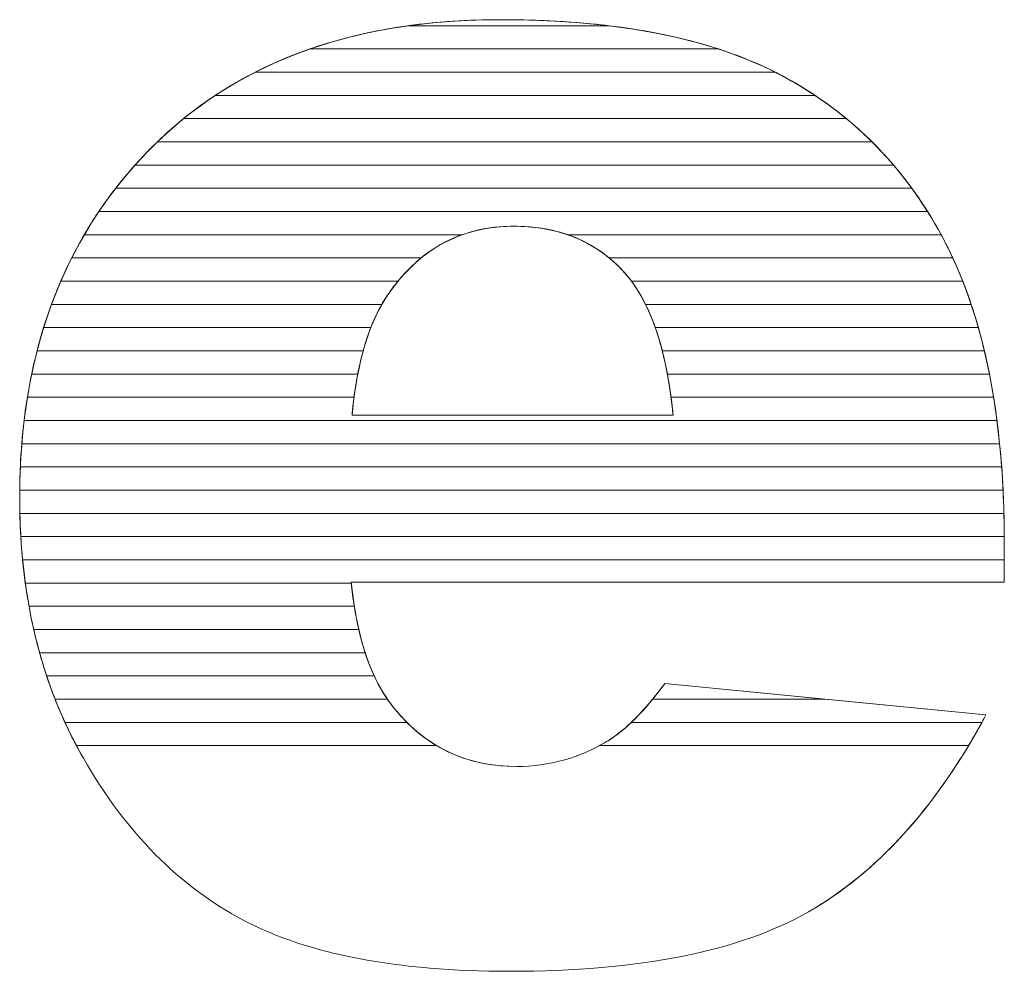
# Model space of a CAD drawing. Units: millimetres. Extents: x 2114 to 8560, y 905 to 7185.
# Drawn here: x 4359 to 4404, y 4545 to 4588 of the extents above; entities that cross this region are included whole.
import ezdxf

# ---------------------------------------------------------------- set-up
doc = ezdxf.new("R2010")
doc.units = ezdxf.units.MM
doc.layers.add('ABAVA - Шлюзы', color=7, linetype='Continuous')

# ---------------------------------------------------------------- blocks, each defined once
blk = doc.blocks.new('Telescopica T01 - side')
at = {"layer": 'ABAVA - Шлюзы', "color": 253, "lineweight": 0}
for points, knots in [([(29610.55, -27219.125), (29610.55, -27219.125), (29580.643, -27219.125), (29580.643, -27219.125), (29580.643, -27219.125), (29580.906, -27221.698), (29581.557, -27223.601), (29582.583, -27224.861), (29582.583, -27224.861), (29584.022, -27226.67), (29585.911, -27227.568), (29588.227, -27227.568), (29588.227, -27227.568), (29589.691, -27227.568), (29591.092, -27227.18), (29592.406, -27226.389), (29592.406, -27226.389), (29593.219, -27225.893), (29594.083, -27225.022), (29595.008, -27223.762), (29595.008, -27223.762), (29595.008, -27223.762), (29609.711, -27225.21), (29609.711, -27225.21), (29609.711, -27225.21), (29607.459, -27229.404), (29604.756, -27232.406), (29601.578, -27234.229), (29601.578, -27234.229), (29598.399, -27236.038), (29593.845, -27236.949), (29587.901, -27236.949), (29587.901, -27236.949), (29582.746, -27236.949), (29578.691, -27236.172), (29575.726, -27234.617), (29575.726, -27234.617), (29572.773, -27233.063), (29570.32, -27230.583), (29568.38, -27227.193), (29568.38, -27227.193), (29566.441, -27223.802), (29565.465, -27219.822), (29565.465, -27215.239), (29565.465, -27215.239), (29565.465, -27208.726), (29567.417, -27203.446), (29571.308, -27199.425), (29571.308, -27199.425), (29575.212, -27195.392), (29580.593, -27193.368), (29587.463, -27193.368), (29587.463, -27193.368), (29593.032, -27193.368), (29597.436, -27194.279), (29600.652, -27196.088), (29600.652, -27196.088), (29603.88, -27197.884), (29606.345, -27200.511), (29608.022, -27203.928), (29608.022, -27203.928), (29609.711, -27207.359), (29610.55, -27211.822), (29610.55, -27217.316), (29610.55, -27217.316), (29610.55, -27217.316), (29610.55, -27219.125), (29610.55, -27219.125)], [0, 0, 0, 0, 0.058824, 0.058824, 0.058824, 0.058824, 0.117647, 0.117647, 0.117647, 0.117647, 0.176471, 0.176471, 0.176471, 0.176471, 0.235294, 0.235294, 0.235294, 0.235294, 0.294118, 0.294118, 0.294118, 0.294118, 0.352941, 0.352941, 0.352941, 0.352941, 0.411765, 0.411765, 0.411765, 0.411765, 0.470588, 0.470588, 0.470588, 0.470588, 0.529412, 0.529412, 0.529412, 0.529412, 0.588235, 0.588235, 0.588235, 0.588235, 0.647059, 0.647059, 0.647059, 0.647059, 0.705882, 0.705882, 0.705882, 0.705882, 0.764706, 0.764706, 0.764706, 0.764706, 0.823529, 0.823529, 0.823529, 0.823529, 0.882353, 0.882353, 0.882353, 0.882353, 0.941176, 0.941176, 0.941176, 0.941176, 1, 1, 1, 1]), ([(29595.384, -27211.473), (29595.084, -27208.377), (29594.308, -27206.166), (29593.057, -27204.839), (29593.057, -27204.839), (29591.792, -27203.499), (29590.141, -27202.829), (29588.088, -27202.829), (29588.088, -27202.829), (29585.711, -27202.829), (29583.821, -27203.848), (29582.395, -27205.858), (29582.395, -27205.858), (29581.494, -27207.118), (29580.918, -27208.981), (29580.681, -27211.473), (29580.681, -27211.473), (29580.681, -27211.473), (29595.384, -27211.473), (29595.384, -27211.473)], [0, 0, 0, 0, 0.2, 0.2, 0.2, 0.2, 0.4, 0.4, 0.4, 0.4, 0.6, 0.6, 0.6, 0.6, 0.8, 0.8, 0.8, 0.8, 1, 1, 1, 1])]:
    blk.add_open_spline(points, degree=3, knots=knots, dxfattribs=at)
at = {"layer": 'ABAVA - Шлюзы', "color": 41, "lineweight": 0}
for points, knots in [([(29597.463, -27194.71), (29597.463, -27194.71), (29578.747, -27194.71), (29578.747, -27194.71), (29578.747, -27194.71), (29581.322, -27193.815), (29584.229, -27193.368), (29587.463, -27193.368), (29587.463, -27193.368), (29591.374, -27193.368), (29594.709, -27193.815), (29597.463, -27194.71)], [0, 0, 0, 0, 0.333333, 0.333333, 0.333333, 0.333333, 0.666667, 0.666667, 0.666667, 0.666667, 1, 1, 1, 1]), ([(29592.457, -27193.646), (29592.457, -27193.646), (29583.244, -27193.646), (29583.244, -27193.646), (29583.244, -27193.646), (29584.582, -27193.46), (29585.989, -27193.368), (29587.463, -27193.368), (29587.463, -27193.368), (29589.248, -27193.368), (29590.912, -27193.46), (29592.457, -27193.646)], [0, 0, 0, 0, 0.333333, 0.333333, 0.333333, 0.333333, 0.666667, 0.666667, 0.666667, 0.666667, 1, 1, 1, 1]), ([(29600.063, -27195.773), (29600.063, -27195.773), (29576.248, -27195.773), (29576.248, -27195.773), (29576.248, -27195.773), (29578.325, -27194.716), (29580.655, -27194.006), (29583.244, -27193.646), (29583.244, -27193.646), (29583.244, -27193.646), (29592.457, -27193.646), (29592.457, -27193.646), (29592.457, -27193.646), (29595.443, -27194.007), (29597.982, -27194.718), (29600.063, -27195.773)], [0, 0, 0, 0, 0.25, 0.25, 0.25, 0.25, 0.5, 0.5, 0.5, 0.5, 0.75, 0.75, 0.75, 0.75, 1, 1, 1, 1]), ([(29601.881, -27196.836), (29601.881, -27196.836), (29574.42, -27196.836), (29574.42, -27196.836), (29574.42, -27196.836), (29575.742, -27195.963), (29577.183, -27195.253), (29578.747, -27194.71), (29578.747, -27194.71), (29578.747, -27194.71), (29597.463, -27194.71), (29597.463, -27194.71), (29597.463, -27194.71), (29598.63, -27195.089), (29599.695, -27195.55), (29600.652, -27196.088), (29600.652, -27196.088), (29601.076, -27196.324), (29601.484, -27196.572), (29601.881, -27196.836)], [0, 0, 0, 0, 0.2, 0.2, 0.2, 0.2, 0.4, 0.4, 0.4, 0.4, 0.6, 0.6, 0.6, 0.6, 0.8, 0.8, 0.8, 0.8, 1, 1, 1, 1]), ([(29603.316, -27197.9), (29603.316, -27197.9), (29572.968, -27197.9), (29572.968, -27197.9), (29572.968, -27197.9), (29573.98, -27197.079), (29575.072, -27196.371), (29576.248, -27195.773), (29576.248, -27195.773), (29576.248, -27195.773), (29600.063, -27195.773), (29600.063, -27195.773), (29600.063, -27195.773), (29600.263, -27195.875), (29600.46, -27195.98), (29600.652, -27196.088), (29600.652, -27196.088), (29601.608, -27196.62), (29602.494, -27197.223), (29603.316, -27197.9)], [0, 0, 0, 0, 0.2, 0.2, 0.2, 0.2, 0.4, 0.4, 0.4, 0.4, 0.6, 0.6, 0.6, 0.6, 0.8, 0.8, 0.8, 0.8, 1, 1, 1, 1]), ([(29604.493, -27198.963), (29604.493, -27198.963), (29571.767, -27198.963), (29571.767, -27198.963), (29571.767, -27198.963), (29572.59, -27198.169), (29573.474, -27197.461), (29574.42, -27196.836), (29574.42, -27196.836), (29574.42, -27196.836), (29601.881, -27196.836), (29601.881, -27196.836), (29601.881, -27196.836), (29602.826, -27197.465), (29603.697, -27198.174), (29604.493, -27198.963)], [0, 0, 0, 0, 0.25, 0.25, 0.25, 0.25, 0.5, 0.5, 0.5, 0.5, 0.75, 0.75, 0.75, 0.75, 1, 1, 1, 1]), ([(29605.478, -27200.026), (29605.478, -27200.026), (29570.746, -27200.026), (29570.746, -27200.026), (29570.746, -27200.026), (29570.928, -27199.822), (29571.117, -27199.623), (29571.308, -27199.425), (29571.308, -27199.425), (29571.835, -27198.881), (29572.388, -27198.371), (29572.968, -27197.9), (29572.968, -27197.9), (29572.968, -27197.9), (29603.316, -27197.9), (29603.316, -27197.9), (29603.316, -27197.9), (29604.097, -27198.543), (29604.819, -27199.253), (29605.478, -27200.026)], [0, 0, 0, 0, 0.2, 0.2, 0.2, 0.2, 0.4, 0.4, 0.4, 0.4, 0.6, 0.6, 0.6, 0.6, 0.8, 0.8, 0.8, 0.8, 1, 1, 1, 1]), ([(29606.315, -27201.09), (29606.315, -27201.09), (29569.86, -27201.09), (29569.86, -27201.09), (29569.86, -27201.09), (29570.308, -27200.512), (29570.792, -27199.959), (29571.308, -27199.425), (29571.308, -27199.425), (29571.459, -27199.269), (29571.612, -27199.113), (29571.767, -27198.963), (29571.767, -27198.963), (29571.767, -27198.963), (29604.493, -27198.963), (29604.493, -27198.963), (29604.493, -27198.963), (29605.152, -27199.617), (29605.76, -27200.327), (29606.315, -27201.09)], [0, 0, 0, 0, 0.2, 0.2, 0.2, 0.2, 0.4, 0.4, 0.4, 0.4, 0.6, 0.6, 0.6, 0.6, 0.8, 0.8, 0.8, 0.8, 1, 1, 1, 1]), ([(29607.034, -27202.153), (29607.034, -27202.153), (29569.09, -27202.153), (29569.09, -27202.153), (29569.09, -27202.153), (29569.59, -27201.411), (29570.142, -27200.701), (29570.746, -27200.026), (29570.746, -27200.026), (29570.746, -27200.026), (29605.478, -27200.026), (29605.478, -27200.026), (29605.478, -27200.026), (29606.042, -27200.687), (29606.561, -27201.398), (29607.034, -27202.153)], [0, 0, 0, 0, 0.25, 0.25, 0.25, 0.25, 0.5, 0.5, 0.5, 0.5, 0.75, 0.75, 0.75, 0.75, 1, 1, 1, 1]), ([(29607.654, -27203.217), (29607.654, -27203.217), (29590.565, -27203.217), (29590.565, -27203.217), (29590.565, -27203.217), (29589.815, -27202.957), (29588.992, -27202.829), (29588.088, -27202.829), (29588.088, -27202.829), (29587.237, -27202.829), (29586.446, -27202.958), (29585.719, -27203.217), (29585.719, -27203.217), (29585.719, -27203.217), (29568.421, -27203.217), (29568.421, -27203.217), (29568.421, -27203.217), (29568.853, -27202.478), (29569.333, -27201.768), (29569.86, -27201.09), (29569.86, -27201.09), (29569.86, -27201.09), (29606.315, -27201.09), (29606.315, -27201.09), (29606.315, -27201.09), (29606.801, -27201.758), (29607.249, -27202.467), (29607.654, -27203.217)], [0, 0, 0, 0, 0.142857, 0.142857, 0.142857, 0.142857, 0.285714, 0.285714, 0.285714, 0.285714, 0.428571, 0.428571, 0.428571, 0.428571, 0.571429, 0.571429, 0.571429, 0.571429, 0.714286, 0.714286, 0.714286, 0.714286, 0.857143, 0.857143, 0.857143, 0.857143, 1, 1, 1, 1]), ([(29608.19, -27204.28), (29608.19, -27204.28), (29592.459, -27204.28), (29592.459, -27204.28), (29592.459, -27204.28), (29591.285, -27203.311), (29589.834, -27202.829), (29588.088, -27202.829), (29588.088, -27202.829), (29586.444, -27202.829), (29585.031, -27203.314), (29583.845, -27204.28), (29583.845, -27204.28), (29583.845, -27204.28), (29567.844, -27204.28), (29567.844, -27204.28), (29567.844, -27204.28), (29568.216, -27203.543), (29568.63, -27202.834), (29569.09, -27202.153), (29569.09, -27202.153), (29569.09, -27202.153), (29607.034, -27202.153), (29607.034, -27202.153), (29607.034, -27202.153), (29607.388, -27202.718), (29607.719, -27203.311), (29608.022, -27203.928), (29608.022, -27203.928), (29608.079, -27204.044), (29608.135, -27204.161), (29608.19, -27204.28)], [0, 0, 0, 0, 0.125, 0.125, 0.125, 0.125, 0.25, 0.25, 0.25, 0.25, 0.375, 0.375, 0.375, 0.375, 0.5, 0.5, 0.5, 0.5, 0.625, 0.625, 0.625, 0.625, 0.75, 0.75, 0.75, 0.75, 0.875, 0.875, 0.875, 0.875, 1, 1, 1, 1]), ([(29582.785, -27205.343), (29582.785, -27205.343), (29567.347, -27205.343), (29567.347, -27205.343), (29567.347, -27205.343), (29567.665, -27204.609), (29568.023, -27203.9), (29568.421, -27203.217), (29568.421, -27203.217), (29568.421, -27203.217), (29585.719, -27203.217), (29585.719, -27203.217), (29585.719, -27203.217), (29584.595, -27203.618), (29583.619, -27204.329), (29582.785, -27205.343)], [0, 0, 0, 0, 0.25, 0.25, 0.25, 0.25, 0.5, 0.5, 0.5, 0.5, 0.75, 0.75, 0.75, 0.75, 1, 1, 1, 1]), ([(29608.645, -27205.343), (29608.645, -27205.343), (29593.478, -27205.343), (29593.478, -27205.343), (29593.478, -27205.343), (29593.343, -27205.162), (29593.205, -27204.996), (29593.057, -27204.839), (29593.057, -27204.839), (29592.349, -27204.089), (29591.517, -27203.547), (29590.565, -27203.217), (29590.565, -27203.217), (29590.565, -27203.217), (29607.654, -27203.217), (29607.654, -27203.217), (29607.654, -27203.217), (29607.779, -27203.449), (29607.904, -27203.688), (29608.022, -27203.928), (29608.022, -27203.928), (29608.245, -27204.382), (29608.451, -27204.853), (29608.645, -27205.343)], [0, 0, 0, 0, 0.166667, 0.166667, 0.166667, 0.166667, 0.333333, 0.333333, 0.333333, 0.333333, 0.5, 0.5, 0.5, 0.5, 0.666667, 0.666667, 0.666667, 0.666667, 0.833333, 0.833333, 0.833333, 0.833333, 1, 1, 1, 1]), ([(29582.042, -27206.407), (29582.042, -27206.407), (29566.923, -27206.407), (29566.923, -27206.407), (29566.923, -27206.407), (29567.193, -27205.675), (29567.499, -27204.964), (29567.844, -27204.28), (29567.844, -27204.28), (29567.844, -27204.28), (29583.845, -27204.28), (29583.845, -27204.28), (29583.845, -27204.28), (29583.317, -27204.71), (29582.835, -27205.238), (29582.395, -27205.858), (29582.395, -27205.858), (29582.272, -27206.03), (29582.153, -27206.212), (29582.042, -27206.407)], [0, 0, 0, 0, 0.2, 0.2, 0.2, 0.2, 0.4, 0.4, 0.4, 0.4, 0.6, 0.6, 0.6, 0.6, 0.8, 0.8, 0.8, 0.8, 1, 1, 1, 1]), ([(29609.034, -27206.407), (29609.034, -27206.407), (29594.122, -27206.407), (29594.122, -27206.407), (29594.122, -27206.407), (29593.817, -27205.79), (29593.463, -27205.269), (29593.057, -27204.839), (29593.057, -27204.839), (29592.868, -27204.639), (29592.666, -27204.45), (29592.459, -27204.28), (29592.459, -27204.28), (29592.459, -27204.28), (29608.19, -27204.28), (29608.19, -27204.28), (29608.19, -27204.28), (29608.502, -27204.951), (29608.784, -27205.659), (29609.034, -27206.407)], [0, 0, 0, 0, 0.2, 0.2, 0.2, 0.2, 0.4, 0.4, 0.4, 0.4, 0.6, 0.6, 0.6, 0.6, 0.8, 0.8, 0.8, 0.8, 1, 1, 1, 1]), ([(29581.54, -27207.47), (29581.54, -27207.47), (29566.561, -27207.47), (29566.561, -27207.47), (29566.561, -27207.47), (29566.788, -27206.739), (29567.049, -27206.029), (29567.347, -27205.343), (29567.347, -27205.343), (29567.347, -27205.343), (29582.785, -27205.343), (29582.785, -27205.343), (29582.785, -27205.343), (29582.651, -27205.506), (29582.522, -27205.679), (29582.395, -27205.858), (29582.395, -27205.858), (29582.067, -27206.316), (29581.781, -27206.851), (29581.54, -27207.47)], [0, 0, 0, 0, 0.2, 0.2, 0.2, 0.2, 0.4, 0.4, 0.4, 0.4, 0.6, 0.6, 0.6, 0.6, 0.8, 0.8, 0.8, 0.8, 1, 1, 1, 1]), ([(29609.362, -27207.47), (29609.362, -27207.47), (29594.569, -27207.47), (29594.569, -27207.47), (29594.569, -27207.47), (29594.275, -27206.634), (29593.909, -27205.924), (29593.478, -27205.343), (29593.478, -27205.343), (29593.478, -27205.343), (29608.645, -27205.343), (29608.645, -27205.343), (29608.645, -27205.343), (29608.911, -27206.017), (29609.152, -27206.726), (29609.362, -27207.47)], [0, 0, 0, 0, 0.25, 0.25, 0.25, 0.25, 0.5, 0.5, 0.5, 0.5, 0.75, 0.75, 0.75, 0.75, 1, 1, 1, 1]), ([(29581.19, -27208.533), (29581.19, -27208.533), (29566.261, -27208.533), (29566.261, -27208.533), (29566.261, -27208.533), (29566.448, -27207.803), (29566.669, -27207.095), (29566.923, -27206.407), (29566.923, -27206.407), (29566.923, -27206.407), (29582.042, -27206.407), (29582.042, -27206.407), (29582.042, -27206.407), (29581.699, -27207.007), (29581.415, -27207.715), (29581.19, -27208.533)], [0, 0, 0, 0, 0.25, 0.25, 0.25, 0.25, 0.5, 0.5, 0.5, 0.5, 0.75, 0.75, 0.75, 0.75, 1, 1, 1, 1]), ([(29609.638, -27208.533), (29609.638, -27208.533), (29594.889, -27208.533), (29594.889, -27208.533), (29594.889, -27208.533), (29594.684, -27207.732), (29594.427, -27207.022), (29594.122, -27206.407), (29594.122, -27206.407), (29594.122, -27206.407), (29609.034, -27206.407), (29609.034, -27206.407), (29609.034, -27206.407), (29609.26, -27207.084), (29609.462, -27207.793), (29609.638, -27208.533)], [0, 0, 0, 0, 0.25, 0.25, 0.25, 0.25, 0.5, 0.5, 0.5, 0.5, 0.75, 0.75, 0.75, 0.75, 1, 1, 1, 1]), ([(29580.943, -27209.597), (29580.943, -27209.597), (29566.013, -27209.597), (29566.013, -27209.597), (29566.013, -27209.597), (29566.164, -27208.868), (29566.347, -27208.159), (29566.561, -27207.47), (29566.561, -27207.47), (29566.561, -27207.47), (29581.54, -27207.47), (29581.54, -27207.47), (29581.54, -27207.47), (29581.296, -27208.095), (29581.097, -27208.805), (29580.943, -27209.597)], [0, 0, 0, 0, 0.25, 0.25, 0.25, 0.25, 0.5, 0.5, 0.5, 0.5, 0.75, 0.75, 0.75, 0.75, 1, 1, 1, 1]), ([(29609.869, -27209.597), (29609.869, -27209.597), (29595.123, -27209.597), (29595.123, -27209.597), (29595.123, -27209.597), (29594.977, -27208.814), (29594.793, -27208.106), (29594.569, -27207.47), (29594.569, -27207.47), (29594.569, -27207.47), (29609.362, -27207.47), (29609.362, -27207.47), (29609.362, -27207.47), (29609.554, -27208.15), (29609.724, -27208.859), (29609.869, -27209.597)], [0, 0, 0, 0, 0.25, 0.25, 0.25, 0.25, 0.5, 0.5, 0.5, 0.5, 0.75, 0.75, 0.75, 0.75, 1, 1, 1, 1]), ([(29580.772, -27210.66), (29580.772, -27210.66), (29565.818, -27210.66), (29565.818, -27210.66), (29565.818, -27210.66), (29565.936, -27209.932), (29566.084, -27209.223), (29566.261, -27208.533), (29566.261, -27208.533), (29566.261, -27208.533), (29581.19, -27208.533), (29581.19, -27208.533), (29581.19, -27208.533), (29581.014, -27209.174), (29580.875, -27209.883), (29580.772, -27210.66)], [0, 0, 0, 0, 0.25, 0.25, 0.25, 0.25, 0.5, 0.5, 0.5, 0.5, 0.75, 0.75, 0.75, 0.75, 1, 1, 1, 1]), ([(29610.06, -27210.66), (29610.06, -27210.66), (29595.29, -27210.66), (29595.29, -27210.66), (29595.29, -27210.66), (29595.189, -27209.89), (29595.055, -27209.181), (29594.889, -27208.533), (29594.889, -27208.533), (29594.889, -27208.533), (29609.638, -27208.533), (29609.638, -27208.533), (29609.638, -27208.533), (29609.8, -27209.215), (29609.941, -27209.925), (29610.06, -27210.66)], [0, 0, 0, 0, 0.25, 0.25, 0.25, 0.25, 0.5, 0.5, 0.5, 0.5, 0.75, 0.75, 0.75, 0.75, 1, 1, 1, 1]), ([(29610.213, -27211.723), (29610.213, -27211.723), (29565.667, -27211.723), (29565.667, -27211.723), (29565.667, -27211.723), (29565.754, -27210.997), (29565.869, -27210.287), (29566.013, -27209.597), (29566.013, -27209.597), (29566.013, -27209.597), (29580.943, -27209.597), (29580.943, -27209.597), (29580.943, -27209.597), (29580.831, -27210.176), (29580.745, -27210.803), (29580.681, -27211.473), (29580.681, -27211.473), (29580.681, -27211.473), (29595.384, -27211.473), (29595.384, -27211.473), (29595.384, -27211.473), (29595.32, -27210.807), (29595.231, -27210.181), (29595.123, -27209.597), (29595.123, -27209.597), (29595.123, -27209.597), (29609.869, -27209.597), (29609.869, -27209.597), (29609.869, -27209.597), (29610.004, -27210.281), (29610.118, -27210.99), (29610.213, -27211.723)], [0, 0, 0, 0, 0.125, 0.125, 0.125, 0.125, 0.25, 0.25, 0.25, 0.25, 0.375, 0.375, 0.375, 0.375, 0.5, 0.5, 0.5, 0.5, 0.625, 0.625, 0.625, 0.625, 0.75, 0.75, 0.75, 0.75, 0.875, 0.875, 0.875, 0.875, 1, 1, 1, 1])]:
    blk.add_open_spline(points, degree=3, knots=knots, dxfattribs=at)
at = {"layer": 'ABAVA - Шлюзы', "color": 53, "lineweight": 0}
for points, knots in [([(29610.335, -27212.787), (29610.335, -27212.787), (29565.561, -27212.787), (29565.561, -27212.787), (29565.561, -27212.787), (29565.62, -27212.061), (29565.705, -27211.352), (29565.818, -27210.66), (29565.818, -27210.66), (29565.818, -27210.66), (29580.772, -27210.66), (29580.772, -27210.66), (29580.772, -27210.66), (29580.737, -27210.922), (29580.707, -27211.195), (29580.681, -27211.473), (29580.681, -27211.473), (29580.681, -27211.473), (29595.384, -27211.473), (29595.384, -27211.473), (29595.384, -27211.473), (29595.357, -27211.196), (29595.324, -27210.924), (29595.29, -27210.66), (29595.29, -27210.66), (29595.29, -27210.66), (29610.06, -27210.66), (29610.06, -27210.66), (29610.06, -27210.66), (29610.17, -27211.346), (29610.262, -27212.055), (29610.335, -27212.787)], [0, 0, 0, 0, 0.125, 0.125, 0.125, 0.125, 0.25, 0.25, 0.25, 0.25, 0.375, 0.375, 0.375, 0.375, 0.5, 0.5, 0.5, 0.5, 0.625, 0.625, 0.625, 0.625, 0.75, 0.75, 0.75, 0.75, 0.875, 0.875, 0.875, 0.875, 1, 1, 1, 1]), ([(29610.428, -27213.85), (29610.428, -27213.85), (29565.494, -27213.85), (29565.494, -27213.85), (29565.494, -27213.85), (29565.526, -27213.124), (29565.584, -27212.416), (29565.667, -27211.723), (29565.667, -27211.723), (29565.667, -27211.723), (29610.213, -27211.723), (29610.213, -27211.723), (29610.213, -27211.723), (29610.301, -27212.411), (29610.375, -27213.119), (29610.428, -27213.85)], [0, 0, 0, 0, 0.25, 0.25, 0.25, 0.25, 0.5, 0.5, 0.5, 0.5, 0.75, 0.75, 0.75, 0.75, 1, 1, 1, 1]), ([(29610.491, -27214.914), (29610.491, -27214.914), (29565.465, -27214.914), (29565.465, -27214.914), (29565.465, -27214.914), (29565.472, -27214.189), (29565.505, -27213.48), (29565.561, -27212.787), (29565.561, -27212.787), (29565.561, -27212.787), (29610.335, -27212.787), (29610.335, -27212.787), (29610.335, -27212.787), (29610.404, -27213.476), (29610.456, -27214.185), (29610.491, -27214.914)], [0, 0, 0, 0, 0.25, 0.25, 0.25, 0.25, 0.5, 0.5, 0.5, 0.5, 0.75, 0.75, 0.75, 0.75, 1, 1, 1, 1]), ([(29610.53, -27215.977), (29610.53, -27215.977), (29565.472, -27215.977), (29565.472, -27215.977), (29565.472, -27215.977), (29565.466, -27215.732), (29565.465, -27215.488), (29565.465, -27215.239), (29565.465, -27215.239), (29565.465, -27214.77), (29565.474, -27214.305), (29565.494, -27213.85), (29565.494, -27213.85), (29565.494, -27213.85), (29610.428, -27213.85), (29610.428, -27213.85), (29610.428, -27213.85), (29610.478, -27214.539), (29610.511, -27215.249), (29610.53, -27215.977)], [0, 0, 0, 0, 0.2, 0.2, 0.2, 0.2, 0.4, 0.4, 0.4, 0.4, 0.6, 0.6, 0.6, 0.6, 0.8, 0.8, 0.8, 0.8, 1, 1, 1, 1])]:
    blk.add_open_spline(points, degree=3, knots=knots, dxfattribs=at)
at = {"layer": 'ABAVA - Шлюзы', "color": 40, "lineweight": 0}
for points, knots in [([(29610.548, -27217.04), (29610.548, -27217.04), (29565.516, -27217.04), (29565.516, -27217.04), (29565.516, -27217.04), (29565.481, -27216.45), (29565.465, -27215.851), (29565.465, -27215.239), (29565.465, -27215.239), (29565.465, -27215.131), (29565.464, -27215.021), (29565.465, -27214.914), (29565.465, -27214.914), (29565.465, -27214.914), (29610.491, -27214.914), (29610.491, -27214.914), (29610.491, -27214.914), (29610.525, -27215.604), (29610.544, -27216.313), (29610.548, -27217.04)], [0, 0, 0, 0, 0.2, 0.2, 0.2, 0.2, 0.4, 0.4, 0.4, 0.4, 0.6, 0.6, 0.6, 0.6, 0.8, 0.8, 0.8, 0.8, 1, 1, 1, 1]), ([(29610.55, -27218.104), (29610.55, -27218.104), (29565.597, -27218.104), (29565.597, -27218.104), (29565.597, -27218.104), (29565.53, -27217.41), (29565.488, -27216.7), (29565.472, -27215.977), (29565.472, -27215.977), (29565.472, -27215.977), (29610.53, -27215.977), (29610.53, -27215.977), (29610.53, -27215.977), (29610.541, -27216.415), (29610.55, -27216.864), (29610.55, -27217.316), (29610.55, -27217.316), (29610.55, -27217.316), (29610.55, -27218.104), (29610.55, -27218.104)], [0, 0, 0, 0, 0.2, 0.2, 0.2, 0.2, 0.4, 0.4, 0.4, 0.4, 0.6, 0.6, 0.6, 0.6, 0.8, 0.8, 0.8, 0.8, 1, 1, 1, 1]), ([(29580.647, -27219.167), (29580.647, -27219.167), (29565.722, -27219.167), (29565.722, -27219.167), (29565.722, -27219.167), (29565.627, -27218.473), (29565.558, -27217.764), (29565.516, -27217.04), (29565.516, -27217.04), (29565.516, -27217.04), (29610.548, -27217.04), (29610.548, -27217.04), (29610.548, -27217.04), (29610.549, -27217.131), (29610.55, -27217.224), (29610.55, -27217.316), (29610.55, -27217.316), (29610.55, -27217.316), (29610.55, -27219.125), (29610.55, -27219.125), (29610.55, -27219.125), (29610.55, -27219.125), (29580.643, -27219.125), (29580.643, -27219.125), (29580.643, -27219.125), (29580.644, -27219.139), (29580.646, -27219.153), (29580.647, -27219.167)], [0, 0, 0, 0, 0.142857, 0.142857, 0.142857, 0.142857, 0.285714, 0.285714, 0.285714, 0.285714, 0.428571, 0.428571, 0.428571, 0.428571, 0.571429, 0.571429, 0.571429, 0.571429, 0.714286, 0.714286, 0.714286, 0.714286, 0.857143, 0.857143, 0.857143, 0.857143, 1, 1, 1, 1]), ([(29580.785, -27220.23), (29580.785, -27220.23), (29565.891, -27220.23), (29565.891, -27220.23), (29565.891, -27220.23), (29565.766, -27219.538), (29565.667, -27218.829), (29565.597, -27218.104), (29565.597, -27218.104), (29565.597, -27218.104), (29610.55, -27218.104), (29610.55, -27218.104), (29610.55, -27218.104), (29610.55, -27218.104), (29610.55, -27219.125), (29610.55, -27219.125), (29610.55, -27219.125), (29610.55, -27219.125), (29580.643, -27219.125), (29580.643, -27219.125), (29580.643, -27219.125), (29580.682, -27219.509), (29580.728, -27219.875), (29580.785, -27220.23)], [0, 0, 0, 0, 0.166667, 0.166667, 0.166667, 0.166667, 0.333333, 0.333333, 0.333333, 0.333333, 0.5, 0.5, 0.5, 0.5, 0.666667, 0.666667, 0.666667, 0.666667, 0.833333, 0.833333, 0.833333, 0.833333, 1, 1, 1, 1]), ([(29580.99, -27221.294), (29580.99, -27221.294), (29566.107, -27221.294), (29566.107, -27221.294), (29566.107, -27221.294), (29565.95, -27220.603), (29565.821, -27219.893), (29565.722, -27219.167), (29565.722, -27219.167), (29565.722, -27219.167), (29580.647, -27219.167), (29580.647, -27219.167), (29580.647, -27219.167), (29580.727, -27219.936), (29580.841, -27220.644), (29580.99, -27221.294)], [0, 0, 0, 0, 0.25, 0.25, 0.25, 0.25, 0.5, 0.5, 0.5, 0.5, 0.75, 0.75, 0.75, 0.75, 1, 1, 1, 1]), ([(29581.283, -27222.357), (29581.283, -27222.357), (29566.375, -27222.357), (29566.375, -27222.357), (29566.375, -27222.357), (29566.183, -27221.667), (29566.022, -27220.957), (29565.891, -27220.23), (29565.891, -27220.23), (29565.891, -27220.23), (29580.785, -27220.23), (29580.785, -27220.23), (29580.785, -27220.23), (29580.909, -27221.01), (29581.075, -27221.719), (29581.283, -27222.357)], [0, 0, 0, 0, 0.25, 0.25, 0.25, 0.25, 0.5, 0.5, 0.5, 0.5, 0.75, 0.75, 0.75, 0.75, 1, 1, 1, 1]), ([(29581.697, -27223.42), (29581.697, -27223.42), (29566.698, -27223.42), (29566.698, -27223.42), (29566.698, -27223.42), (29566.469, -27222.731), (29566.273, -27222.022), (29566.107, -27221.294), (29566.107, -27221.294), (29566.107, -27221.294), (29580.99, -27221.294), (29580.99, -27221.294), (29580.99, -27221.294), (29581.173, -27222.091), (29581.409, -27222.8), (29581.697, -27223.42)], [0, 0, 0, 0, 0.25, 0.25, 0.25, 0.25, 0.5, 0.5, 0.5, 0.5, 0.75, 0.75, 0.75, 0.75, 1, 1, 1, 1]), ([(29582.299, -27224.484), (29582.299, -27224.484), (29567.084, -27224.484), (29567.084, -27224.484), (29567.084, -27224.484), (29566.814, -27223.796), (29566.577, -27223.086), (29566.375, -27222.357), (29566.375, -27222.357), (29566.375, -27222.357), (29581.283, -27222.357), (29581.283, -27222.357), (29581.283, -27222.357), (29581.552, -27223.185), (29581.891, -27223.894), (29582.299, -27224.484)], [0, 0, 0, 0, 0.25, 0.25, 0.25, 0.25, 0.5, 0.5, 0.5, 0.5, 0.75, 0.75, 0.75, 0.75, 1, 1, 1, 1]), ([(29583.194, -27225.547), (29583.194, -27225.547), (29567.533, -27225.547), (29567.533, -27225.547), (29567.533, -27225.547), (29567.219, -27224.86), (29566.94, -27224.15), (29566.698, -27223.42), (29566.698, -27223.42), (29566.698, -27223.42), (29581.697, -27223.42), (29581.697, -27223.42), (29581.697, -27223.42), (29581.951, -27223.968), (29582.249, -27224.45), (29582.583, -27224.861), (29582.583, -27224.861), (29582.779, -27225.108), (29582.982, -27225.334), (29583.194, -27225.547)], [0, 0, 0, 0, 0.2, 0.2, 0.2, 0.2, 0.4, 0.4, 0.4, 0.4, 0.6, 0.6, 0.6, 0.6, 0.8, 0.8, 0.8, 0.8, 1, 1, 1, 1]), ([(29609.525, -27225.547), (29609.525, -27225.547), (29593.469, -27225.547), (29593.469, -27225.547), (29593.469, -27225.547), (29593.962, -27225.077), (29594.477, -27224.486), (29595.008, -27223.762), (29595.008, -27223.762), (29595.008, -27223.762), (29609.711, -27225.21), (29609.711, -27225.21), (29609.711, -27225.21), (29609.65, -27225.324), (29609.586, -27225.435), (29609.525, -27225.547)], [0, 0, 0, 0, 0.25, 0.25, 0.25, 0.25, 0.5, 0.5, 0.5, 0.5, 0.75, 0.75, 0.75, 0.75, 1, 1, 1, 1]), ([(29602.339, -27224.484), (29602.339, -27224.484), (29594.446, -27224.484), (29594.446, -27224.484), (29594.446, -27224.484), (29594.63, -27224.258), (29594.819, -27224.02), (29595.008, -27223.762), (29595.008, -27223.762), (29595.008, -27223.762), (29602.339, -27224.484), (29602.339, -27224.484)], [0, 0, 0, 0, 0.333333, 0.333333, 0.333333, 0.333333, 0.666667, 0.666667, 0.666667, 0.666667, 1, 1, 1, 1]), ([(29584.552, -27226.611), (29584.552, -27226.611), (29568.059, -27226.611), (29568.059, -27226.611), (29568.059, -27226.611), (29567.696, -27225.925), (29567.371, -27225.216), (29567.084, -27224.484), (29567.084, -27224.484), (29567.084, -27224.484), (29582.299, -27224.484), (29582.299, -27224.484), (29582.299, -27224.484), (29582.389, -27224.615), (29582.486, -27224.742), (29582.583, -27224.861), (29582.583, -27224.861), (29583.167, -27225.595), (29583.821, -27226.176), (29584.552, -27226.611)], [0, 0, 0, 0, 0.2, 0.2, 0.2, 0.2, 0.4, 0.4, 0.4, 0.4, 0.6, 0.6, 0.6, 0.6, 0.8, 0.8, 0.8, 0.8, 1, 1, 1, 1]), ([(29608.912, -27226.611), (29608.912, -27226.611), (29592.006, -27226.611), (29592.006, -27226.611), (29592.006, -27226.611), (29592.139, -27226.54), (29592.275, -27226.468), (29592.406, -27226.389), (29592.406, -27226.389), (29593.053, -27225.994), (29593.73, -27225.36), (29594.446, -27224.484), (29594.446, -27224.484), (29594.446, -27224.484), (29602.339, -27224.484), (29602.339, -27224.484), (29602.339, -27224.484), (29602.339, -27224.484), (29609.711, -27225.21), (29609.711, -27225.21), (29609.711, -27225.21), (29609.451, -27225.694), (29609.184, -27226.159), (29608.912, -27226.611)], [0, 0, 0, 0, 0.166667, 0.166667, 0.166667, 0.166667, 0.333333, 0.333333, 0.333333, 0.333333, 0.5, 0.5, 0.5, 0.5, 0.666667, 0.666667, 0.666667, 0.666667, 0.833333, 0.833333, 0.833333, 0.833333, 1, 1, 1, 1]), ([(29567.533, -27225.547), (29567.533, -27225.547), (29583.194, -27225.547), (29583.194, -27225.547), (29583.194, -27225.547), (29584.543, -27226.895), (29586.227, -27227.568), (29588.227, -27227.568), (29588.227, -27227.568), (29589.691, -27227.568), (29591.092, -27227.18), (29592.406, -27226.389), (29592.406, -27226.389), (29592.752, -27226.178), (29593.103, -27225.895), (29593.469, -27225.547), (29593.469, -27225.547), (29593.469, -27225.547), (29609.525, -27225.547), (29609.525, -27225.547), (29609.525, -27225.547), (29607.31, -27229.564), (29604.67, -27232.455), (29601.578, -27234.229), (29601.578, -27234.229), (29598.399, -27236.038), (29593.845, -27236.949), (29587.901, -27236.949), (29587.901, -27236.949), (29582.746, -27236.949), (29578.691, -27236.172), (29575.726, -27234.617), (29575.726, -27234.617), (29572.773, -27233.063), (29570.32, -27230.583), (29568.38, -27227.193), (29568.38, -27227.193), (29568.075, -27226.66), (29567.79, -27226.11), (29567.533, -27225.547)], [0, 0, 0, 0, 0.1, 0.1, 0.1, 0.1, 0.2, 0.2, 0.2, 0.2, 0.3, 0.3, 0.3, 0.3, 0.4, 0.4, 0.4, 0.4, 0.5, 0.5, 0.5, 0.5, 0.6, 0.6, 0.6, 0.6, 0.7, 0.7, 0.7, 0.7, 0.8, 0.8, 0.8, 0.8, 0.9, 0.9, 0.9, 0.9, 1, 1, 1, 1])]:
    blk.add_open_spline(points, degree=3, knots=knots, dxfattribs=at)

msp = doc.modelspace()

# ---------------------------------------------------------------- block references
at = {"layer": 'ABAVA - Шлюзы'}
msp.add_blockref('Telescopica T01 - side', (-25206.422, 31781.839), dxfattribs=at)

doc.saveas('drawing.dxf')
